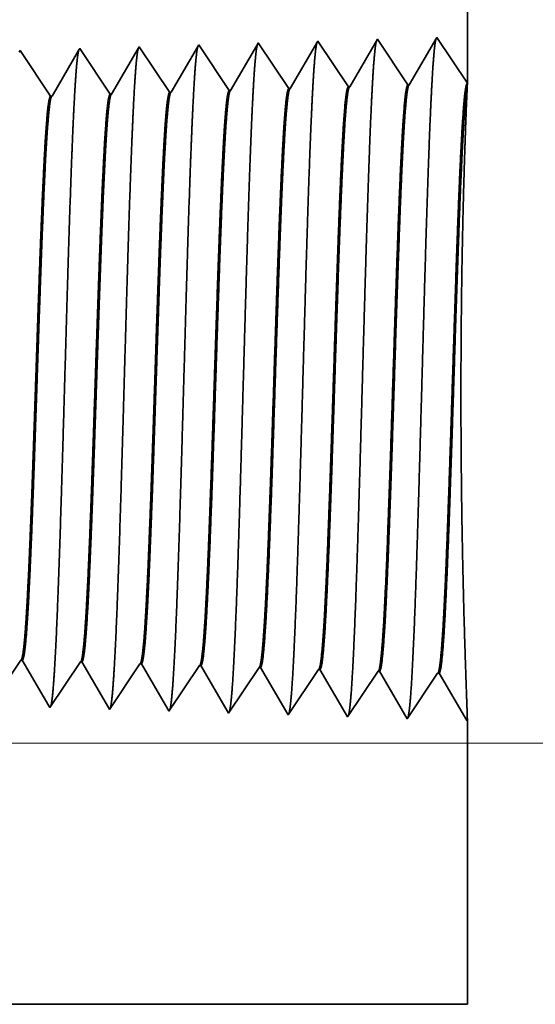
# Model space of a CAD drawing. Extents: x 0 to 10.8, y 0 to 8.2.
# Drawn here: x 5.5 to 5.7, y 1.3 to 1.6 of the extents above; entities that cross this region are included whole.
import ezdxf

# ---------------------------------------------------------------- set-up
doc = ezdxf.new("R2010")
doc.units = 0
doc.header["$MEASUREMENT"] = 0
doc.layers.get('0').update_dxf_attribs({"lineweight": 13})

# ---------------------------------------------------------------- blocks, each defined once
blk = doc.blocks.new('BLOCK25')
at = {"color": 7, "lineweight": 13, "ltscale": 0.03937}
blk.add_line((6.782534, 0.313), (11.074934, 0.313), dxfattribs=at)
blk = doc.blocks.new('BLOCK26')
at = {"color": 7, "lineweight": 13, "ltscale": 0.03937}
blk.add_line((6.782534, 0.313), (12.467898, 0.313), dxfattribs=at)
blk = doc.blocks.new('BLOCK27')
at = {"color": 7, "lineweight": 13, "ltscale": 0.03937}
blk.add_line((6.782534, 0.313), (14.085534, 0.313), dxfattribs=at)
blk = doc.blocks.new('BLOCK30')
at = {"color": 7, "lineweight": 5, "ltscale": 0.03937}
blk.add_line((8.75, 2.193), (8.75, 1.104153), dxfattribs=at)
at = {"color": 7, "lineweight": 5, "ltscale": 0.001646}
for p, q in [((8.641965, 1.15661), (8.608824, 1.099708)), ((8.678594, 1.101888), (8.641965, 1.15661)), ((8.713393, 1.158843), (8.680253, 1.10194)), ((8.570536, 1.154378), (8.537396, 1.097475)), ((8.607165, 1.099656), (8.570536, 1.154378))]:
    blk.add_line(p, q, dxfattribs=at)
at = {"color": 7, "lineweight": 5, "ltscale": 0.001645}
blk.add_line((8.75, 1.104153), (8.713393, 1.158843), dxfattribs=at)
at = {"color": 7, "lineweight": 5, "ltscale": 6.1e-05}
blk.add_line((8.284822, 1.14545), (8.283593, 1.14334), dxfattribs=at)
at = {"color": 7, "lineweight": 5, "ltscale": 0.000235}
for p, q in [((8.290055, 1.137632), (8.284822, 1.14545)), ((8.361484, 1.139864), (8.356251, 1.147682)), ((8.432912, 1.142096), (8.427679, 1.149914)), ((8.504341, 1.144329), (8.499108, 1.152146)), ((8.218626, 1.1354), (8.213393, 1.143218)), ((8.22386, 1.127582), (8.218626, 1.1354)), ((8.295288, 1.129815), (8.290055, 1.137632)), ((8.366717, 1.132047), (8.361484, 1.139864)), ((8.438145, 1.134279), (8.432912, 1.142096)), ((8.443378, 1.126461), (8.438145, 1.134279)), ((8.509574, 1.136511), (8.504341, 1.144329)), ((8.514806, 1.128693), (8.509574, 1.136511)), ((8.229093, 1.119765), (8.22386, 1.127582)), ((8.300521, 1.121997), (8.295288, 1.129815)), ((8.305754, 1.114179), (8.300521, 1.121997)), ((8.37195, 1.124229), (8.366717, 1.132047)), ((8.377182, 1.116412), (8.37195, 1.124229)), ((8.448611, 1.118644), (8.443378, 1.126461)), ((8.520039, 1.120876), (8.514806, 1.128693)), ((8.234326, 1.111947), (8.229093, 1.119765)), ((8.239559, 1.10413), (8.234326, 1.111947)), ((8.310987, 1.106362), (8.305754, 1.114179)), ((8.382415, 1.108594), (8.377182, 1.116412)), ((8.453844, 1.110826), (8.448611, 1.118644)), ((8.459077, 1.103009), (8.453844, 1.110826)), ((8.525272, 1.113058), (8.520039, 1.120876)), ((8.530505, 1.105241), (8.525272, 1.113058)), ((8.244792, 1.096312), (8.239559, 1.10413)), ((8.31622, 1.098544), (8.310987, 1.106362)), ((8.321453, 1.090727), (8.31622, 1.098544)), ((8.387648, 1.100776), (8.382415, 1.108594)), ((8.392881, 1.092959), (8.387648, 1.100776)), ((8.464309, 1.095191), (8.459077, 1.103009)), ((8.535738, 1.097424), (8.530505, 1.105241)), ((8.250024, 1.088495), (8.244792, 1.096312))]:
    blk.add_line(p, q, dxfattribs=at)
at = {"color": 7, "lineweight": 5, "ltscale": 0.000225}
for p, q in [((8.354886, 1.145338), (8.350346, 1.137544)), ((8.350346, 1.137544), (8.345806, 1.12975)), ((8.341267, 1.121956), (8.336727, 1.114161)), ((8.345806, 1.12975), (8.341267, 1.121956)), ((8.336727, 1.114161), (8.332187, 1.106367)), ((8.332187, 1.106367), (8.327648, 1.098573))]:
    blk.add_line(p, q, dxfattribs=at)
at = {"color": 7, "lineweight": 5, "ltscale": 6.8e-05}
blk.add_line((8.356251, 1.147682), (8.354886, 1.145338), dxfattribs=at)
at = {"color": 7, "lineweight": 5, "ltscale": 0.000224}
for p, q in [((8.426144, 1.147278), (8.421628, 1.139526)), ((8.421628, 1.139526), (8.417113, 1.131773)), ((8.412598, 1.124021), (8.408083, 1.116268)), ((8.417113, 1.131773), (8.412598, 1.124021)), ((8.408083, 1.116268), (8.403567, 1.108516)), ((8.399052, 1.100763), (8.394537, 1.093011)), ((8.403567, 1.108516), (8.399052, 1.100763))]:
    blk.add_line(p, q, dxfattribs=at)
at = {"color": 7, "lineweight": 5, "ltscale": 7.6e-05}
blk.add_line((8.427679, 1.149914), (8.426144, 1.147278), dxfattribs=at)
at = {"color": 7, "lineweight": 5, "ltscale": 0.000223}
for p, q in [((8.497354, 1.149136), (8.49287, 1.141437)), ((8.488386, 1.133738), (8.483902, 1.126039)), ((8.49287, 1.141437), (8.488386, 1.133738)), ((8.483902, 1.126039), (8.479418, 1.11834)), ((8.474934, 1.110641), (8.47045, 1.102942)), ((8.479418, 1.11834), (8.474934, 1.110641)), ((8.47045, 1.102942), (8.465965, 1.095243))]:
    blk.add_line(p, q, dxfattribs=at)
at = {"color": 7, "lineweight": 5, "ltscale": 8.7e-05}
blk.add_line((8.499108, 1.152146), (8.497354, 1.149136), dxfattribs=at)
at = {"color": 7, "lineweight": 5, "ltscale": 5.5e-05}
blk.add_line((8.213393, 1.143218), (8.212276, 1.1413), dxfattribs=at)
at = {"color": 7, "lineweight": 5, "ltscale": 0.000226}
for p, q in [((8.279034, 1.135513), (8.274475, 1.127685)), ((8.283593, 1.14334), (8.279034, 1.135513)), ((8.274475, 1.127685), (8.269916, 1.119857)), ((8.265357, 1.11203), (8.260798, 1.104202)), ((8.269916, 1.119857), (8.265357, 1.11203)), ((8.260798, 1.104202), (8.256238, 1.096374)), ((8.327648, 1.098573), (8.323108, 1.090779)), ((8.256238, 1.096374), (8.251679, 1.088547))]:
    blk.add_line(p, q, dxfattribs=at)
at = {"color": 7, "lineweight": 5, "ltscale": 4.1e-05}
for p, q in [((8.537396, 1.097475), (8.535738, 1.097424)), ((8.251679, 1.088547), (8.250024, 1.088495)), ((8.323108, 1.090779), (8.321453, 1.090727)), ((8.394537, 1.093011), (8.392881, 1.092959)), ((8.465965, 1.095243), (8.464309, 1.095191))]:
    blk.add_line(p, q, dxfattribs=at)
at = {"color": 7, "lineweight": 5, "ltscale": 4.2e-05}
for p, q in [((8.608824, 1.099708), (8.607165, 1.099656)), ((8.680253, 1.10194), (8.678594, 1.101888))]:
    blk.add_line(p, q, dxfattribs=at)
blk = doc.blocks.new('BLOCK31')
at = {"color": 7, "lineweight": 5, "ltscale": 0.000235}
for p, q in [((8.209078, 0.404804), (8.214311, 0.412621)), ((8.275273, 0.394754), (8.280506, 0.402572)), ((8.280506, 0.402572), (8.285739, 0.410389)), ((8.351934, 0.40034), (8.357167, 0.408157)), ((8.423363, 0.398108), (8.428596, 0.405925)), ((8.494791, 0.395875), (8.500024, 0.403693)), ((8.566219, 0.393643), (8.571452, 0.401461)), ((8.27004, 0.386937), (8.275273, 0.394754)), ((8.341468, 0.384705), (8.346701, 0.392522)), ((8.346701, 0.392522), (8.351934, 0.40034)), ((8.412897, 0.382472), (8.41813, 0.39029)), ((8.41813, 0.39029), (8.423363, 0.398108)), ((8.489558, 0.388058), (8.494791, 0.395875)), ((8.560986, 0.385826), (8.566219, 0.393643)), ((8.259574, 0.371301), (8.264807, 0.379119)), ((8.264807, 0.379119), (8.27004, 0.386937)), ((8.336235, 0.376887), (8.341468, 0.384705)), ((8.407664, 0.374655), (8.412897, 0.382472)), ((8.479092, 0.372423), (8.484325, 0.38024)), ((8.484325, 0.38024), (8.489558, 0.388058)), ((8.550521, 0.370191), (8.555754, 0.378008)), ((8.555754, 0.378008), (8.560986, 0.385826)), ((8.25434, 0.363484), (8.259574, 0.371301)), ((8.325769, 0.361252), (8.331002, 0.369069)), ((8.331002, 0.369069), (8.336235, 0.376887)), ((8.397198, 0.35902), (8.402431, 0.366837)), ((8.402431, 0.366837), (8.407664, 0.374655)), ((8.473859, 0.364605), (8.479092, 0.372423)), ((8.545288, 0.362373), (8.550521, 0.370191)), ((8.249107, 0.355666), (8.25434, 0.363484)), ((8.320536, 0.353434), (8.325769, 0.361252)), ((8.391965, 0.351202), (8.397198, 0.35902)), ((8.463393, 0.34897), (8.468626, 0.356788)), ((8.468626, 0.356788), (8.473859, 0.364605)), ((8.534822, 0.346738), (8.540055, 0.354555)), ((8.540055, 0.354555), (8.545288, 0.362373))]:
    blk.add_line(p, q, dxfattribs=at)
at = {"color": 7, "lineweight": 5, "ltscale": 4.1e-05}
for p, q in [((8.214311, 0.412621), (8.215965, 0.412569)), ((8.285739, 0.410389), (8.287394, 0.410337)), ((8.357167, 0.408157), (8.358822, 0.408105)), ((8.428596, 0.405925), (8.430251, 0.405873)), ((8.500024, 0.403693), (8.501681, 0.403641)), ((8.571452, 0.401461), (8.57311, 0.401409))]:
    blk.add_line(p, q, dxfattribs=at)
at = {"color": 7, "lineweight": 5, "ltscale": 0.000227}
for p, q in [((8.215965, 0.412569), (8.220533, 0.404727)), ((8.220533, 0.404727), (8.2251, 0.396885)), ((8.2251, 0.396885), (8.229667, 0.389043)), ((8.229667, 0.389043), (8.234235, 0.381201)), ((8.234235, 0.381201), (8.238802, 0.373359)), ((8.238802, 0.373359), (8.24337, 0.365517)), ((8.24337, 0.365517), (8.247937, 0.357675))]:
    blk.add_line(p, q, dxfattribs=at)
at = {"color": 7, "lineweight": 5, "ltscale": 0.000226}
for p, q in [((8.287394, 0.410337), (8.291944, 0.402525)), ((8.291944, 0.402525), (8.296494, 0.394714)), ((8.296494, 0.394714), (8.301043, 0.386902)), ((8.301043, 0.386902), (8.305593, 0.37909)), ((8.305593, 0.37909), (8.310143, 0.371278)), ((8.310143, 0.371278), (8.314693, 0.363466)), ((8.314693, 0.363466), (8.319243, 0.355655))]:
    blk.add_line(p, q, dxfattribs=at)
at = {"color": 7, "lineweight": 5, "ltscale": 0.000225}
for p, q in [((8.358822, 0.408105), (8.363351, 0.400331)), ((8.363351, 0.400331), (8.367879, 0.392556)), ((8.367879, 0.392556), (8.372407, 0.384781)), ((8.372407, 0.384781), (8.376935, 0.377007)), ((8.376935, 0.377007), (8.381464, 0.369232)), ((8.381464, 0.369232), (8.385991, 0.361458)), ((8.385991, 0.361458), (8.39052, 0.353683))]:
    blk.add_line(p, q, dxfattribs=at)
at = {"color": 7, "lineweight": 5, "ltscale": 0.000224}
for p, q in [((8.430251, 0.405873), (8.434752, 0.398146)), ((8.434752, 0.398146), (8.439253, 0.390418)), ((8.439253, 0.390418), (8.443754, 0.382691)), ((8.443754, 0.382691), (8.448254, 0.374963)), ((8.448254, 0.374963), (8.452755, 0.367236)), ((8.452755, 0.367236), (8.457255, 0.359508)), ((8.457255, 0.359508), (8.461756, 0.351781))]:
    blk.add_line(p, q, dxfattribs=at)
at = {"color": 7, "lineweight": 5, "ltscale": 0.001646}
for p, q in [((8.501681, 0.403641), (8.534822, 0.346738)), ((8.57311, 0.401409), (8.60625, 0.344506)), ((8.60625, 0.344506), (8.642879, 0.399228)), ((8.644538, 0.399176), (8.677679, 0.342274)), ((8.677679, 0.342274), (8.714308, 0.396996)), ((8.715967, 0.396944), (8.749107, 0.340041))]:
    blk.add_line(p, q, dxfattribs=at)
at = {"color": 7, "lineweight": 5, "ltscale": 4.2e-05}
for p, q in [((8.642879, 0.399228), (8.644538, 0.399176)), ((8.714308, 0.396996), (8.715967, 0.396944))]:
    blk.add_line(p, q, dxfattribs=at)
at = {"color": 7, "lineweight": 5, "ltscale": 5.8e-05}
blk.add_line((8.247937, 0.357675), (8.249107, 0.355666), dxfattribs=at)
at = {"color": 7, "lineweight": 5, "ltscale": 6.4e-05}
blk.add_line((8.319243, 0.355655), (8.320536, 0.353434), dxfattribs=at)
at = {"color": 7, "lineweight": 5, "ltscale": 7.2e-05}
blk.add_line((8.39052, 0.353683), (8.391965, 0.351202), dxfattribs=at)
at = {"color": 7, "lineweight": 5, "ltscale": 8.1e-05}
blk.add_line((8.461756, 0.351781), (8.463393, 0.34897), dxfattribs=at)
at = {"color": 7, "lineweight": 5, "ltscale": 4e-05}
blk.add_line((8.749107, 0.340041), (8.75, 0.341375), dxfattribs=at)
at = {"color": 7, "lineweight": 5, "ltscale": 0.008534}
blk.add_line((8.75, 0.341375), (8.75, 0), dxfattribs=at)
at = {"color": 7, "lineweight": 5, "ltscale": 0.03937}
blk.add_line((8.75, 0), (6.6095, 0), dxfattribs=at)

msp = doc.modelspace()

# ---------------------------------------------------------------- linework, layer by layer
at = {"color": 7, "lineweight": 35, "ltscale": 0.006567}
msp.add_line((5.64765, 1.81111), (5.64765, 1.54845), dxfattribs=at)
at = {"color": 7, "lineweight": 35, "ltscale": 2.1e-05}
msp.add_line((5.58713, 1.56003), (5.58671, 1.5593), dxfattribs=at)
at = {"color": 7, "lineweight": 35, "ltscale": 0.000397}
for p, q in [((5.59596, 1.54683), (5.58713, 1.56003)), ((5.60436, 1.56057), (5.59636, 1.54684)), ((5.6132, 1.54737), (5.60436, 1.56057)), ((5.62159, 1.5611), (5.6136, 1.54738)), ((5.63043, 1.54791), (5.62159, 1.5611)), ((5.63882, 1.56164), (5.63083, 1.54792)), ((5.64765, 1.54845), (5.63882, 1.56164)), ((5.52704, 1.54467), (5.51821, 1.55787)), ((5.54427, 1.54521), (5.53544, 1.55841)), ((5.5615, 1.54575), (5.55267, 1.55895)), ((5.57873, 1.54629), (5.5699, 1.55949)), ((5.51843, 1.38163), (5.50959, 1.36843)), ((5.53566, 1.38109), (5.52682, 1.36789)), ((5.55289, 1.38056), (5.54405, 1.36736)), ((5.57012, 1.38002), (5.56128, 1.36682)), ((5.58735, 1.37948), (5.57851, 1.36628)), ((5.59574, 1.36574), (5.58775, 1.37947)), ((5.60458, 1.37894), (5.59574, 1.36574)), ((5.61297, 1.3652), (5.60498, 1.37893)), ((5.62181, 1.3784), (5.61297, 1.3652)), ((5.63021, 1.36466), (5.62221, 1.37839)), ((5.63904, 1.37786), (5.63021, 1.36466)), ((5.64744, 1.36413), (5.63944, 1.37785))]:
    msp.add_line(p, q, dxfattribs=at)
at = {"color": 7, "lineweight": 35, "ltscale": 1.3e-05}
msp.add_line((5.51821, 1.55787), (5.51794, 1.55741), dxfattribs=at)
at = {"color": 7, "lineweight": 35, "ltscale": 0.000382}
for p, q in [((5.53514, 1.5579), (5.52744, 1.54469)), ((5.54374, 1.36789), (5.53606, 1.38108))]:
    msp.add_line(p, q, dxfattribs=at)
at = {"color": 7, "lineweight": 35, "ltscale": 1.5e-05}
for p, q in [((5.53544, 1.55841), (5.53514, 1.5579)), ((5.54405, 1.36736), (5.54374, 1.36789))]:
    msp.add_line(p, q, dxfattribs=at)
at = {"color": 7, "lineweight": 35, "ltscale": 0.000381}
msp.add_line((5.55234, 1.55839), (5.54467, 1.54523), dxfattribs=at)
at = {"color": 7, "lineweight": 35, "ltscale": 1.6e-05}
msp.add_line((5.55267, 1.55895), (5.55234, 1.55839), dxfattribs=at)
at = {"color": 7, "lineweight": 35, "ltscale": 0.000379}
msp.add_line((5.56953, 1.55885), (5.5619, 1.54576), dxfattribs=at)
at = {"color": 7, "lineweight": 35, "ltscale": 1.8e-05}
msp.add_line((5.5699, 1.55949), (5.56953, 1.55885), dxfattribs=at)
at = {"color": 7, "lineweight": 35, "ltscale": 0.000376}
msp.add_line((5.58671, 1.5593), (5.57913, 1.5463), dxfattribs=at)
at = {"color": 7, "lineweight": 35, "ltscale": 1e-05}
for p, q in [((5.5615, 1.54575), (5.5619, 1.54576)), ((5.57873, 1.54629), (5.57913, 1.5463)), ((5.59596, 1.54683), (5.59636, 1.54684)), ((5.6132, 1.54737), (5.6136, 1.54738)), ((5.63043, 1.54791), (5.63083, 1.54792)), ((5.52704, 1.54467), (5.52744, 1.54469)), ((5.54427, 1.54521), (5.54467, 1.54523)), ((5.51843, 1.38163), (5.51883, 1.38162)), ((5.53566, 1.38109), (5.53606, 1.38108)), ((5.55289, 1.38056), (5.55329, 1.38054)), ((5.57012, 1.38002), (5.57052, 1.38001)), ((5.58735, 1.37948), (5.58775, 1.37947)), ((5.60458, 1.37894), (5.60498, 1.37893)), ((5.62181, 1.3784), (5.62221, 1.37839)), ((5.63904, 1.37786), (5.63944, 1.37785)), ((5.64765, 1.36445), (5.64744, 1.36413))]:
    msp.add_line(p, q, dxfattribs=at)
at = {"color": 7, "lineweight": 35, "ltscale": 2.9e-05}
msp.add_line((5.6476, 1.54728), (5.64765, 1.54844), dxfattribs=at)
at = {"color": 7, "lineweight": 35, "ltscale": 0.000383}
msp.add_line((5.52654, 1.36838), (5.51883, 1.38162), dxfattribs=at)
at = {"color": 7, "lineweight": 35, "ltscale": 0.00038}
msp.add_line((5.56093, 1.36742), (5.55329, 1.38054), dxfattribs=at)
at = {"color": 7, "lineweight": 35, "ltscale": 0.000378}
msp.add_line((5.57812, 1.36696), (5.57052, 1.38001), dxfattribs=at)
at = {"color": 7, "lineweight": 35, "ltscale": 1.4e-05}
msp.add_line((5.52682, 1.36789), (5.52654, 1.36838), dxfattribs=at)
at = {"color": 7, "lineweight": 35, "ltscale": 1.7e-05}
msp.add_line((5.56128, 1.36682), (5.56093, 1.36742), dxfattribs=at)
at = {"color": 7, "lineweight": 35, "ltscale": 2e-05}
msp.add_line((5.57851, 1.36628), (5.57812, 1.36696), dxfattribs=at)
at = {"color": 7, "lineweight": 35, "ltscale": 0.002059}
msp.add_line((5.64765, 1.36445), (5.64765, 1.2821), dxfattribs=at)
at = {"color": 7, "lineweight": 35, "ltscale": 0.012909}
msp.add_line((5.1313, 1.2821), (5.64765, 1.2821), dxfattribs=at)
at = {"color": 7, "lineweight": 35, "ltscale": 0.03937}
for points in [[(5.5619, 1.54577, 0.242836), (5.56175, 1.54563)], [(5.57913, 1.5463, 0.242916), (5.57898, 1.54617)], [(5.59636, 1.54684, 0.243647), (5.59622, 1.54671)], [(5.6136, 1.54738, 0.243454), (5.61345, 1.54725)], [(5.63083, 1.54792, 0.243359), (5.63068, 1.54779)], [(5.6476, 1.54728, 0.002936), (5.64725, 1.5388)], [(5.52744, 1.54469, 0.242827), (5.52729, 1.54455)], [(5.54467, 1.54523, 0.242832), (5.54452, 1.54509)], [(5.51843, 1.38163, 0.2511), (5.51857, 1.38174)], [(5.53566, 1.38109, 0.251104), (5.5358, 1.3812)], [(5.55289, 1.38055, 0.251107), (5.55303, 1.38066)], [(5.57012, 1.38002, 0.251112), (5.57026, 1.38012)], [(5.58735, 1.37948, 0.251116), (5.58749, 1.37958)], [(5.60458, 1.37894, 0.251119), (5.60471, 1.37904)], [(5.62181, 1.3784, 0.252004), (5.62195, 1.3785)], [(5.63904, 1.37786, 0.25185), (5.63917, 1.37796)]]:
    msp.add_lwpolyline(points, format="xyb", dxfattribs=at)
for points, knots in [([(5.6041, 1.56012), (5.60389, 1.55941), (5.60369, 1.55802), (5.60349, 1.55599), (5.60327, 1.55313), (5.60306, 1.54974), (5.60303, 1.54937), (5.60301, 1.54898), (5.60299, 1.54859)], [0, 0, 0, 0, 0, 0, 3.635203, 3.635203, 3.635203, 4.085905, 4.085905, 4.085905, 4.085905, 4.085905, 4.085905]), ([(5.62133, 1.56066), (5.62112, 1.55995), (5.62092, 1.55855), (5.62072, 1.55651), (5.6205, 1.55363), (5.62029, 1.55023), (5.62027, 1.54984), (5.62024, 1.54945), (5.62022, 1.54906)], [0, 0, 0, 0, 0, 0, 3.660957, 3.660957, 3.660957, 4.114844, 4.114844, 4.114844, 4.114844, 4.114844, 4.114844]), ([(5.63856, 1.5612), (5.63835, 1.56049), (5.63815, 1.55908), (5.63795, 1.55703), (5.63773, 1.55414), (5.63752, 1.55071), (5.6375, 1.55032), (5.63747, 1.54993), (5.63745, 1.54953)], [0, 0, 0, 0, 0, 0, 3.68662, 3.68662, 3.68662, 4.14368, 4.14368, 4.14368, 4.14368, 4.14368, 4.14368]), ([(5.53517, 1.55795), (5.53496, 1.55725), (5.53476, 1.55589), (5.53456, 1.5539), (5.53434, 1.55112), (5.53413, 1.54782), (5.53411, 1.54745), (5.53409, 1.54708), (5.53407, 1.5467)], [0, 0, 0, 0, 0, 0, 3.532441, 3.532441, 3.532441, 3.970437, 3.970437, 3.970437, 3.970437, 3.970437, 3.970437]), ([(5.5524, 1.55849), (5.5522, 1.55779), (5.55199, 1.55642), (5.55179, 1.55442), (5.55158, 1.55162), (5.55137, 1.5483), (5.55134, 1.54793), (5.55132, 1.54755), (5.5513, 1.54717)], [0, 0, 0, 0, 0, 0, 3.558137, 3.558137, 3.558137, 3.99931, 3.99931, 3.99931, 3.99931, 3.99931, 3.99931]), ([(5.56963, 1.55903), (5.56943, 1.55833), (5.56922, 1.55695), (5.56902, 1.55495), (5.56881, 1.55213), (5.5686, 1.54878), (5.56857, 1.54841), (5.56855, 1.54803), (5.56853, 1.54764)], [0, 0, 0, 0, 0, 0, 3.583825, 3.583825, 3.583825, 4.028175, 4.028175, 4.028175, 4.028175, 4.028175, 4.028175]), ([(5.58687, 1.55958), (5.58666, 1.55887), (5.58645, 1.55749), (5.58625, 1.55547), (5.58604, 1.55263), (5.58583, 1.54926), (5.5858, 1.54889), (5.58578, 1.5485), (5.58576, 1.54811)], [0, 0, 0, 0, 0, 0, 3.609507, 3.609507, 3.609507, 4.057032, 4.057032, 4.057032, 4.057032, 4.057032, 4.057032]), ([(5.60299, 1.54859), (5.60235, 1.53763), (5.60178, 1.52204), (5.60125, 1.50533), (5.6003, 1.47203), (5.59936, 1.43819), (5.5989, 1.4226), (5.59818, 1.39962), (5.59735, 1.38128), (5.59706, 1.37583), (5.59666, 1.37036), (5.59625, 1.36732), (5.59616, 1.36679), (5.59607, 1.36638), (5.59598, 1.36611)], [0, 0, 0, 0, 0, 0, 12.604124, 12.604124, 12.604124, 24.219881, 24.219881, 24.219881, 29.991081, 29.991081, 29.991081, 31.563447, 31.563447, 31.563447, 31.563447, 31.563447, 31.563447]), ([(5.62022, 1.54906), (5.61958, 1.53807), (5.61901, 1.52245), (5.61849, 1.50569), (5.61753, 1.47225), (5.61659, 1.43826), (5.61614, 1.42258), (5.61542, 1.39945), (5.61459, 1.38097), (5.61429, 1.37547), (5.6139, 1.36992), (5.61349, 1.36682), (5.6134, 1.36627), (5.61331, 1.36585), (5.61321, 1.36557)], [0, 0, 0, 0, 0, 0, 12.64368, 12.64368, 12.64368, 24.330997, 24.330997, 24.330997, 30.132932, 30.132932, 30.132932, 31.749245, 31.749245, 31.749245, 31.749245, 31.749245, 31.749245]), ([(5.63745, 1.54953), (5.63681, 1.53851), (5.63624, 1.52286), (5.63572, 1.50606), (5.63477, 1.47248), (5.63383, 1.43833), (5.63338, 1.42255), (5.63265, 1.39928), (5.63182, 1.38066), (5.63153, 1.37512), (5.63114, 1.36948), (5.63072, 1.36632), (5.63063, 1.36575), (5.63054, 1.36532), (5.63044, 1.36503)], [0, 0, 0, 0, 0, 0, 12.683218, 12.683218, 12.683218, 24.442108, 24.442108, 24.442108, 30.274716, 30.274716, 30.274716, 31.937207, 31.937207, 31.937207, 31.937207, 31.937207, 31.937207]), ([(5.53407, 1.5467), (5.53359, 1.53882), (5.53316, 1.5285), (5.53276, 1.51709), (5.53184, 1.48851), (5.53099, 1.45799), (5.5305, 1.44066), (5.52971, 1.41416), (5.52883, 1.39148), (5.5285, 1.38426), (5.52803, 1.37581), (5.52751, 1.37067), (5.52736, 1.36953), (5.52722, 1.36873), (5.52707, 1.36827)], [0, 0, 0, 0, 0, 0, 9.049878, 9.049878, 9.049878, 21.680723, 21.680723, 21.680723, 28.281482, 28.281482, 28.281482, 30.834719, 30.834719, 30.834719, 30.834719, 30.834719, 30.834719]), ([(5.5513, 1.54717), (5.55083, 1.53928), (5.55039, 1.52894), (5.54999, 1.51751), (5.54908, 1.48883), (5.54822, 1.45819), (5.54773, 1.44075), (5.54695, 1.41409), (5.54606, 1.39124), (5.54574, 1.38396), (5.54526, 1.37541), (5.54475, 1.37018), (5.5446, 1.36902), (5.54445, 1.36819), (5.5443, 1.36773)], [0, 0, 0, 0, 0, 0, 9.070869, 9.070869, 9.070869, 21.777236, 21.777236, 21.777236, 28.417192, 28.417192, 28.417192, 31.020163, 31.020163, 31.020163, 31.020163, 31.020163, 31.020163]), ([(5.56853, 1.54764), (5.56806, 1.53973), (5.56763, 1.52939), (5.56723, 1.51794), (5.56631, 1.48915), (5.56546, 1.45838), (5.56497, 1.44083), (5.56419, 1.41401), (5.5633, 1.39101), (5.56298, 1.38367), (5.5625, 1.37501), (5.56198, 1.3697), (5.56183, 1.3685), (5.56168, 1.36766), (5.56153, 1.36719)], [0, 0, 0, 0, 0, 0, 9.09186, 9.09186, 9.09186, 21.873756, 21.873756, 21.873756, 28.552867, 28.552867, 28.552867, 31.205659, 31.205659, 31.205659, 31.205659, 31.205659, 31.205659]), ([(5.58576, 1.54811), (5.58511, 1.53719), (5.58454, 1.52164), (5.58402, 1.50497), (5.58306, 1.4718), (5.58212, 1.43811), (5.58167, 1.42263), (5.58094, 1.39979), (5.58011, 1.38159), (5.57982, 1.37618), (5.57943, 1.3708), (5.57902, 1.36782), (5.57893, 1.36731), (5.57884, 1.36692), (5.57876, 1.36665)], [0, 0, 0, 0, 0, 0, 12.5645, 12.5645, 12.5645, 24.108628, 24.108628, 24.108628, 29.849079, 29.849079, 29.849079, 31.377562, 31.377562, 31.377562, 31.377562, 31.377562, 31.377562]), ([(5.62195, 1.3785), (5.62219, 1.37887), (5.62243, 1.38007), (5.62268, 1.3821), (5.62323, 1.38855), (5.62377, 1.39835), (5.62407, 1.40491), (5.62502, 1.42836), (5.62592, 1.45668), (5.62656, 1.47722), (5.62741, 1.50344), (5.62832, 1.52441), (5.62856, 1.52938), (5.62881, 1.53378), (5.62905, 1.53747)], [0, 0, 0, 0, 0, 0, 6.01999, 6.01999, 6.01999, 14.097146, 14.097146, 14.097146, 32.689906, 32.689906, 32.689906, 39.13372, 39.13372, 39.13372, 39.13372, 39.13372, 39.13372]), ([(5.62221, 1.37839), (5.62246, 1.37838), (5.62271, 1.37924), (5.62295, 1.38096), (5.62364, 1.3881), (5.62429, 1.4005), (5.62471, 1.41025), (5.62564, 1.43519), (5.62653, 1.46331), (5.62706, 1.48005), (5.62783, 1.50326), (5.62864, 1.52264), (5.6289, 1.52835), (5.62918, 1.53335), (5.62945, 1.53749)], [0, 0, 0, 0, 0, 0, 6.134792, 6.134792, 6.134792, 17.353293, 17.353293, 17.353293, 32.675465, 32.675465, 32.675465, 39.900128, 39.900128, 39.900128, 39.900128, 39.900128, 39.900128]), ([(5.63918, 1.37796), (5.63942, 1.37833), (5.63966, 1.37953), (5.6399, 1.38156), (5.64046, 1.38801), (5.64099, 1.3978), (5.64129, 1.40436), (5.64185, 1.41815), (5.64239, 1.43364), (5.64265, 1.44142), (5.64319, 1.45806), (5.64373, 1.47489), (5.64402, 1.48377), (5.64462, 1.50174), (5.64524, 1.51799), (5.64558, 1.52584), (5.64593, 1.53261), (5.64629, 1.53794)], [0, 0, 0, 0, 0, 0, 6.018292, 6.018292, 6.018292, 14.088497, 14.088497, 14.088497, 21.700472, 21.700472, 21.700472, 30.085895, 30.085895, 30.085895, 39.355727, 39.355727, 39.355727, 39.355727, 39.355727, 39.355727]), ([(5.63944, 1.37785), (5.63969, 1.37784), (5.63994, 1.3787), (5.64018, 1.38043), (5.64087, 1.38755), (5.64152, 1.39995), (5.64193, 1.4097), (5.64286, 1.43468), (5.64375, 1.46287), (5.64427, 1.47968), (5.64504, 1.50314), (5.64586, 1.52278), (5.64613, 1.52862), (5.6464, 1.53374), (5.64669, 1.53796)], [0, 0, 0, 0, 0, 0, 6.133262, 6.133262, 6.133262, 17.341219, 17.341219, 17.341219, 32.700704, 32.700704, 32.700704, 40.050337, 40.050337, 40.050337, 40.050337, 40.050337, 40.050337]), ([(5.64764, 1.36443), (5.64759, 1.36606), (5.64746, 1.3698), (5.64725, 1.37545), (5.64665, 1.39323), (5.64608, 1.41707), (5.64584, 1.43264), (5.64565, 1.46429), (5.646, 1.49514), (5.6463, 1.50987), (5.64674, 1.52469), (5.64712, 1.53546), (5.64716, 1.53664), (5.64721, 1.53775), (5.64725, 1.5388)], [0, 0, 0, 0, 0, 0, 9.113403, 9.113403, 9.113403, 23.71023, 23.71023, 23.71023, 38.057261, 38.057261, 38.057261, 39.910908, 39.910908, 39.910908, 39.910908, 39.910908, 39.910908]), ([(5.51857, 1.38174), (5.51882, 1.38211), (5.51907, 1.38332), (5.51931, 1.38536), (5.51976, 1.39043), (5.52019, 1.39756), (5.52038, 1.40111), (5.52082, 1.41016), (5.52125, 1.42068), (5.52148, 1.42671), (5.52184, 1.43668), (5.52219, 1.44687), (5.52233, 1.45101), (5.52261, 1.45924), (5.52289, 1.46751), (5.52303, 1.47167), (5.5233, 1.47982), (5.52358, 1.48779), (5.52373, 1.49209), (5.52418, 1.50444), (5.52466, 1.51624), (5.525, 1.52364), (5.52533, 1.52977), (5.52567, 1.53463)], [0, 0, 0, 0, 0, 0, 6.03291, 6.03291, 6.03291, 11.091815, 11.091815, 11.091815, 17.250455, 17.250455, 17.250455, 21.205766, 21.205766, 21.205766, 25.233459, 25.233459, 25.233459, 29.144111, 29.144111, 29.144111, 37.788393, 37.788393, 37.788393, 37.788393, 37.788393, 37.788393]), ([(5.51883, 1.38162), (5.51908, 1.38161), (5.51933, 1.38247), (5.51958, 1.3842), (5.52004, 1.38878), (5.52047, 1.39552), (5.52066, 1.39882), (5.52108, 1.40714), (5.5215, 1.41698), (5.52172, 1.42258), (5.52208, 1.43237), (5.52243, 1.44238), (5.52255, 1.44584), (5.52284, 1.45432), (5.52313, 1.46291), (5.52327, 1.46716), (5.52356, 1.47575), (5.52385, 1.48418), (5.52398, 1.48779), (5.52439, 1.49931), (5.52482, 1.51047), (5.52511, 1.51734), (5.52548, 1.525), (5.52584, 1.53119), (5.52592, 1.53241), (5.52599, 1.53356), (5.52607, 1.53465)], [0, 0, 0, 0, 0, 0, 6.146657, 6.146657, 6.146657, 11.167039, 11.167039, 11.167039, 16.990734, 16.990734, 16.990734, 21.195485, 21.195485, 21.195485, 25.306092, 25.306092, 25.306092, 29.524631, 29.524631, 29.524631, 36.962345, 36.962345, 36.962345, 38.903808, 38.903808, 38.903808, 38.903808, 38.903808, 38.903808]), ([(5.5358, 1.3812), (5.53605, 1.38157), (5.53629, 1.38278), (5.53654, 1.38482), (5.53698, 1.38989), (5.53741, 1.39702), (5.5376, 1.40057), (5.53804, 1.4096), (5.53846, 1.42009), (5.53869, 1.42612), (5.53905, 1.43612), (5.53941, 1.44634), (5.53954, 1.45042), (5.53982, 1.45871), (5.5401, 1.46706), (5.54024, 1.47125), (5.54052, 1.47949), (5.5408, 1.48755), (5.54095, 1.49179), (5.54134, 1.5028), (5.54176, 1.51339), (5.54204, 1.51988), (5.54238, 1.52679), (5.54272, 1.5324), (5.54278, 1.53334), (5.54284, 1.53424), (5.5429, 1.53511)], [0, 0, 0, 0, 0, 0, 6.030388, 6.030388, 6.030388, 11.089025, 11.089025, 11.089025, 17.22414, 17.22414, 17.22414, 21.213677, 21.213677, 21.213677, 25.257873, 25.257873, 25.257873, 29.210195, 29.210195, 29.210195, 36.411886, 36.411886, 36.411886, 37.939592, 37.939592, 37.939592, 37.939592, 37.939592, 37.939592]), ([(5.53606, 1.38108), (5.53631, 1.38108), (5.53656, 1.38193), (5.53681, 1.38366), (5.53726, 1.38824), (5.5377, 1.39499), (5.53788, 1.39829), (5.5383, 1.40659), (5.53872, 1.41643), (5.53894, 1.42202), (5.5393, 1.43183), (5.53965, 1.44186), (5.53977, 1.44534), (5.54006, 1.45386), (5.54035, 1.46251), (5.54049, 1.46679), (5.54078, 1.47544), (5.54107, 1.48395), (5.5412, 1.48756), (5.54161, 1.49918), (5.54204, 1.51045), (5.54233, 1.5174), (5.5427, 1.52521), (5.54307, 1.53152), (5.54314, 1.53279), (5.54322, 1.53399), (5.5433, 1.53512)], [0, 0, 0, 0, 0, 0, 6.14436, 6.14436, 6.14436, 11.162766, 11.162766, 11.162766, 16.973504, 16.973504, 16.973504, 21.192692, 21.192692, 21.192692, 25.319354, 25.319354, 25.319354, 29.566361, 29.566361, 29.566361, 37.046074, 37.046074, 37.046074, 39.055737, 39.055737, 39.055737, 39.055737, 39.055737, 39.055737]), ([(5.55303, 1.38066), (5.55327, 1.38103), (5.55352, 1.38223), (5.55377, 1.38427), (5.55421, 1.38934), (5.55464, 1.39648), (5.55483, 1.40002), (5.55526, 1.40904), (5.55568, 1.41952), (5.55591, 1.42552), (5.55627, 1.43556), (5.55662, 1.44582), (5.55676, 1.44983), (5.55704, 1.45819), (5.55732, 1.46662), (5.55746, 1.47084), (5.55773, 1.47916), (5.55801, 1.48731), (5.55816, 1.49149), (5.55856, 1.50262), (5.55898, 1.51334), (5.55926, 1.51992), (5.5596, 1.52698), (5.55994, 1.53272), (5.56001, 1.53372), (5.56007, 1.53467), (5.56013, 1.53558)], [0, 0, 0, 0, 0, 0, 6.028063, 6.028063, 6.028063, 11.086697, 11.086697, 11.086697, 17.200606, 17.200606, 17.200606, 21.229071, 21.229071, 21.229071, 25.289901, 25.289901, 25.289901, 29.284591, 29.284591, 29.284591, 36.52759, 36.52759, 36.52759, 38.133034, 38.133034, 38.133034, 38.133034, 38.133034, 38.133034]), ([(5.55329, 1.38054), (5.55354, 1.38054), (5.55379, 1.3814), (5.55404, 1.38312), (5.55449, 1.3877), (5.55492, 1.39445), (5.55511, 1.39775), (5.55553, 1.40605), (5.55594, 1.41587), (5.55616, 1.42145), (5.55652, 1.43128), (5.55687, 1.44133), (5.55699, 1.44484), (5.55728, 1.45341), (5.55757, 1.4621), (5.55771, 1.46641), (5.558, 1.47514), (5.55829, 1.48371), (5.55841, 1.48732), (5.55882, 1.49905), (5.55926, 1.51042), (5.55955, 1.51746), (5.55992, 1.52541), (5.56029, 1.53185), (5.56037, 1.53318), (5.56045, 1.53442), (5.56053, 1.5356)], [0, 0, 0, 0, 0, 0, 6.142168, 6.142168, 6.142168, 11.158555, 11.158555, 11.158555, 16.955447, 16.955447, 16.955447, 21.186753, 21.186753, 21.186753, 25.329402, 25.329402, 25.329402, 29.601402, 29.601402, 29.601402, 37.123761, 37.123761, 37.123761, 39.201976, 39.201976, 39.201976, 39.201976, 39.201976, 39.201976]), ([(5.57026, 1.38012), (5.5705, 1.38049), (5.57075, 1.38169), (5.57099, 1.38373), (5.57156, 1.39019), (5.5721, 1.4), (5.5724, 1.40658), (5.57297, 1.42034), (5.57352, 1.43576), (5.57378, 1.44347), (5.57432, 1.45982), (5.57486, 1.4763), (5.57515, 1.48491), (5.57574, 1.50203), (5.57636, 1.51742), (5.57668, 1.52473), (5.57702, 1.53104), (5.57736, 1.53605)], [0, 0, 0, 0, 0, 0, 6.02583, 6.02583, 6.02583, 14.125491, 14.125491, 14.125491, 21.709896, 21.709896, 21.709896, 29.95669, 29.95669, 29.95669, 38.769202, 38.769202, 38.769202, 38.769202, 38.769202, 38.769202]), ([(5.57052, 1.38001), (5.57077, 1.38), (5.57102, 1.38086), (5.57127, 1.38258), (5.57197, 1.38972), (5.57262, 1.40214), (5.57304, 1.41192), (5.57374, 1.43027), (5.57441, 1.45029), (5.5747, 1.45904), (5.57538, 1.47998), (5.57608, 1.5002), (5.57649, 1.51141), (5.577, 1.52322), (5.57753, 1.53239), (5.5776, 1.53368), (5.57768, 1.53491), (5.57776, 1.53607)], [0, 0, 0, 0, 0, 0, 6.140115, 6.140115, 6.140115, 17.392418, 17.392418, 17.392418, 25.708069, 25.708069, 25.708069, 37.496929, 37.496929, 37.496929, 39.539029, 39.539029, 39.539029, 39.539029, 39.539029, 39.539029]), ([(5.58749, 1.37958), (5.58773, 1.37995), (5.58798, 1.38115), (5.58822, 1.38319), (5.58878, 1.38965), (5.58932, 1.39945), (5.58962, 1.40602), (5.59019, 1.4198), (5.59074, 1.43523), (5.591, 1.44296), (5.59163, 1.46216), (5.59226, 1.48156), (5.59264, 1.49296), (5.59325, 1.50975), (5.59388, 1.524), (5.59411, 1.52876), (5.59435, 1.53297), (5.59459, 1.53653)], [0, 0, 0, 0, 0, 0, 6.023734, 6.023734, 6.023734, 14.115606, 14.115606, 14.115606, 21.706659, 21.706659, 21.706659, 32.673534, 32.673534, 32.673534, 38.91382, 38.91382, 38.91382, 38.91382, 38.91382, 38.91382]), ([(5.58775, 1.37947), (5.588, 1.37946), (5.58825, 1.38032), (5.5885, 1.38204), (5.58919, 1.38918), (5.58985, 1.40159), (5.59026, 1.41137), (5.59096, 1.42972), (5.59162, 1.44977), (5.59191, 1.45852), (5.59259, 1.47958), (5.59329, 1.49996), (5.59371, 1.51129), (5.59422, 1.52332), (5.59475, 1.53268), (5.59483, 1.53404), (5.59491, 1.53533), (5.59499, 1.53654)], [0, 0, 0, 0, 0, 0, 6.138216, 6.138216, 6.138216, 17.378881, 17.378881, 17.378881, 25.699952, 25.699952, 25.699952, 37.555422, 37.555422, 37.555422, 39.688725, 39.688725, 39.688725, 39.688725, 39.688725, 39.688725]), ([(5.60472, 1.37904), (5.60496, 1.37941), (5.60521, 1.38061), (5.60545, 1.38264), (5.60601, 1.3891), (5.60654, 1.3989), (5.60684, 1.40547), (5.60741, 1.41925), (5.60795, 1.4347), (5.60822, 1.44244), (5.60876, 1.45894), (5.6093, 1.4756), (5.60958, 1.48434), (5.61018, 1.50188), (5.6108, 1.5177), (5.61113, 1.52529), (5.61147, 1.53183), (5.61182, 1.537)], [0, 0, 0, 0, 0, 0, 6.021799, 6.021799, 6.021799, 14.106175, 14.106175, 14.106175, 21.704018, 21.704018, 21.704018, 30.021129, 30.021129, 30.021129, 39.063239, 39.063239, 39.063239, 39.063239, 39.063239, 39.063239]), ([(5.60498, 1.37893), (5.60523, 1.37892), (5.60548, 1.37978), (5.60573, 1.3815), (5.60642, 1.38864), (5.60707, 1.40104), (5.60748, 1.41081), (5.60842, 1.43571), (5.60931, 1.46374), (5.60984, 1.48042), (5.61061, 1.50338), (5.61142, 1.5225), (5.61168, 1.52808), (5.61195, 1.53296), (5.61222, 1.53701)], [0, 0, 0, 0, 0, 0, 6.136446, 6.136446, 6.136446, 17.365847, 17.365847, 17.365847, 32.651539, 32.651539, 32.651539, 39.750657, 39.750657, 39.750657, 39.750657, 39.750657, 39.750657])]:
    msp.add_open_spline(points, degree=5, knots=knots, dxfattribs=at)
for points in [[(5.56013, 1.53559), (5.5604, 1.53944), (5.56067, 1.54252), (5.56095, 1.54466), (5.56122, 1.54574), (5.5615, 1.54575)], [(5.57736, 1.53606), (5.57763, 1.53994), (5.5779, 1.54304), (5.57818, 1.54519), (5.57846, 1.54628), (5.57873, 1.54629)], [(5.57776, 1.53607), (5.578, 1.53953), (5.57824, 1.54236), (5.57849, 1.54447), (5.57873, 1.54574), (5.57898, 1.54617)], [(5.59459, 1.53653), (5.59486, 1.54044), (5.59513, 1.54356), (5.59541, 1.54572), (5.59569, 1.54682), (5.59596, 1.54683)], [(5.59499, 1.53655), (5.59523, 1.54002), (5.59547, 1.54288), (5.59572, 1.545), (5.59597, 1.54628), (5.59621, 1.54671)], [(5.61182, 1.537), (5.61209, 1.54093), (5.61236, 1.54407), (5.61264, 1.54626), (5.61292, 1.54736), (5.6132, 1.54737)], [(5.61222, 1.53702), (5.61246, 1.54052), (5.6127, 1.5434), (5.61295, 1.54553), (5.6132, 1.54682), (5.61345, 1.54725)], [(5.62906, 1.53748), (5.62932, 1.54143), (5.62959, 1.54459), (5.62987, 1.54679), (5.63015, 1.5479), (5.63043, 1.5479)], [(5.62946, 1.53749), (5.62969, 1.54102), (5.62993, 1.54391), (5.63018, 1.54606), (5.63043, 1.54736), (5.63068, 1.54779)], [(5.64629, 1.53795), (5.64655, 1.54191), (5.64682, 1.54508), (5.6471, 1.54729), (5.64737, 1.54842), (5.64765, 1.54844)], [(5.64669, 1.53796), (5.64686, 1.54064), (5.64705, 1.54295), (5.64723, 1.54487), (5.64742, 1.54632), (5.6476, 1.54728)], [(5.52567, 1.53464), (5.52594, 1.53845), (5.52621, 1.54149), (5.52648, 1.5436), (5.52676, 1.54466), (5.52704, 1.54467)], [(5.52607, 1.53466), (5.52631, 1.53804), (5.52655, 1.54081), (5.52679, 1.54287), (5.52704, 1.54413), (5.52729, 1.54455)], [(5.5429, 1.53511), (5.54317, 1.53894), (5.54344, 1.542), (5.54372, 1.54413), (5.54399, 1.5452), (5.54427, 1.54521)], [(5.5433, 1.53513), (5.54354, 1.53853), (5.54378, 1.54133), (5.54402, 1.54341), (5.54427, 1.54467), (5.54452, 1.54509)], [(5.56053, 1.5356), (5.56077, 1.53903), (5.56101, 1.54184), (5.56126, 1.54394), (5.5615, 1.5452), (5.56175, 1.54563)]]:
    msp.add_open_spline(points, degree=5, dxfattribs=at)

# ---------------------------------------------------------------- block references
at = {"lineweight": 0, "xscale": 0.241229, "yscale": 0.241229, "zscale": 0.241229}
for name in ['BLOCK30', 'BLOCK27', 'BLOCK26', 'BLOCK25', 'BLOCK31']:
    msp.add_blockref(name, (3.5369, 1.2821), dxfattribs=at)

doc.saveas('drawing.dxf')
